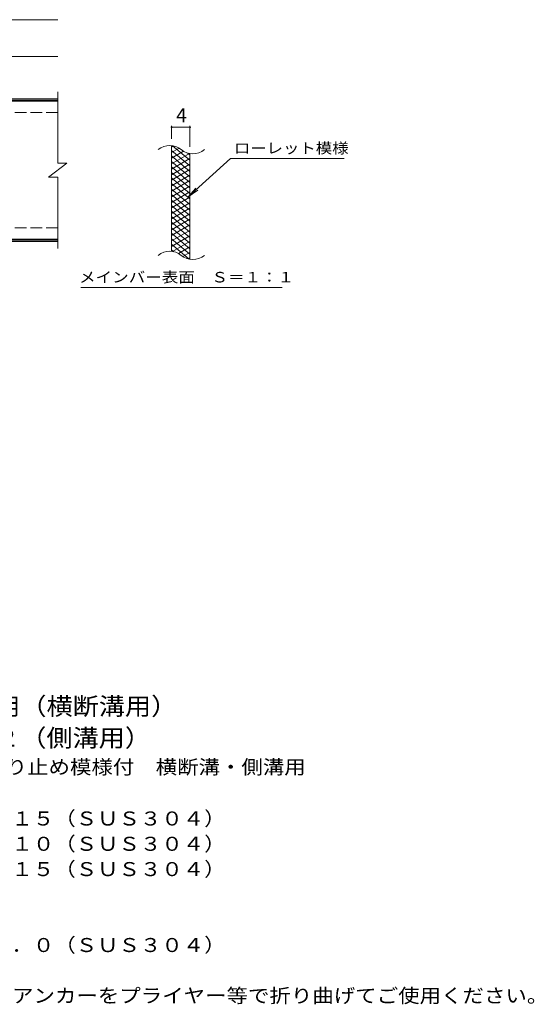
# Model space of a CAD drawing. Units: millimetres. Extents: x -1632 to 1669, y -1381 to 1217.
# Drawn here: x 550 to 1669, y -965 to 1175 of the extents above; entities that cross this region are included whole.
import ezdxf

# ---------------------------------------------------------------- set-up
doc = ezdxf.new("R2010")
doc.units = ezdxf.units.MM
doc.header["$LTSCALE"] = 10
doc.linetypes.add('JWW_DASHED3', pattern=[3.386667, 2.54, -0.846667])
for name, color, linetype in [('C-1', 7, 'Continuous'), ('C-2', 7, 'Continuous'), ('C-4', 7, 'Continuous'), ('C-5', 7, 'Continuous'), ('C-9', 7, 'Continuous'), ('D-5', 7, 'Continuous')]:
    doc.layers.add(name, color=color, linetype=linetype)
doc.styles.add('ＭＳ ゴシック', font='txt', dxfattribs={"height": 1})

msp = doc.modelspace()

# ---------------------------------------------------------------- linework, layer by layer
at = {"layer": 'C-1', "color": 2, "linetype": 'Continuous', "lineweight": 9}
for p, q in [((633.1, 1003.2), (-671.9, 1003.2)), ((633.1, 1000.2), (-671.9, 1000.2)), ((633.1, 696.2), (-671.9, 696.2)), ((633.1, 693.2), (-671.9, 693.2))]:
    msp.add_line(p, q, dxfattribs=at)
at = {"layer": 'C-1', "color": 2, "linetype": 'JWW_DASHED3', "lineweight": 9}
for p, q in [((633.1, 973.2), (-671.9, 973.2)), ((633.1, 723.2), (-671.9, 723.2))]:
    msp.add_line(p, q, dxfattribs=at)
at = {"layer": 'C-2', "color": 3, "linetype": 'Continuous', "lineweight": 9}
for p, q in [((633.1, 1018.2), (633.1, 863.2)), ((633.1, 998.2), (474.1, 998.2)), ((880.7, 671.4), (880.7, 901.4)), ((920.7, 654.2), (920.7, 884.2)), ((613.1, 833.2), (653.1, 863.2)), ((633.1, 863.2), (653.1, 863.2)), ((613.1, 833.2), (633.1, 833.2)), ((633.1, 833.2), (633.1, 678.2)), ((633.1, 698.2), (474.1, 698.2))]:
    msp.add_line(p, q, dxfattribs=at)
for centre, start, end in [((876.7, 862.2), 50.8263, 129.1737), ((926.9, 923.7), 230.8263, 309.1737), ((876.7, 632.2), 50.8263, 129.1737), ((926.9, 693.7), 230.8263, 309.1737)]:
    msp.add_arc(centre, 39.7, start, end, dxfattribs=at)
at = {"layer": 'C-4', "color": 7, "linetype": 'Continuous', "lineweight": 9}
for p, q in [((-671.9, 1175.2), (633.1, 1175.2)), ((-671.9, 1095.2), (633.1, 1095.2)), ((880.7, 916.4), (880.7, 944.6)), ((880.7, 941.6), (920.7, 941.6)), ((920.7, 899.2), (920.7, 944.6))]:
    msp.add_line(p, q, dxfattribs=at)
at = {"layer": 'C-4', "color": 7, "linetype": 'Continuous', "lineweight": 9, "const_width": 2}
for points in [[(881.7, 941.6, 0.414214), (880.7, 942.6, 0.414214), (879.7, 941.6, 0.414214), (880.7, 940.6, 0.414214)], [(921.7, 941.6, 0.414214), (920.7, 942.6, 0.414214), (919.7, 941.6, 0.414214), (920.7, 940.6, 0.414214)]]:
    msp.add_lwpolyline(points, format="xyb", close=True, dxfattribs=at)
at = {"layer": 'C-5', "color": 7, "linetype": 'Continuous', "lineweight": 9}
for p, q in [((1009, 873.3), (917.1, 790.2)), ((1009, 873.3), (1256.1, 873.3)), ((917.1, 790.2), (933.3, 809.2)), ((917.1, 790.2), (937.6, 804.4)), ((683.1, 593.2), (1121.1, 593.2))]:
    msp.add_line(p, q, dxfattribs=at)
at = {"layer": 'C-9', "color": 6, "linetype": 'Continuous', "lineweight": 9}
for p, q in [((885.2, 900.9), (880.7, 898.3)), ((920.7, 869.6), (882.8, 901.4)), ((897.5, 896), (880.7, 886.3)), ((920.7, 857.6), (880.7, 891.2)), ((906.9, 889.4), (880.7, 874.3)), ((919.5, 884.7), (880.7, 862.3)), ((920.7, 845.6), (880.7, 879.2)), ((920.7, 881.6), (916, 885.5)), ((920.7, 873.4), (880.7, 850.3)), ((920.7, 833.6), (880.7, 867.2)), ((920.7, 861.4), (880.7, 838.3)), ((920.7, 821.6), (880.7, 855.2)), ((920.7, 849.4), (880.7, 826.3)), ((920.7, 809.6), (880.7, 843.2)), ((920.7, 837.4), (880.7, 814.3)), ((920.7, 797.6), (880.7, 831.2)), ((920.7, 825.4), (880.7, 802.3)), ((920.7, 785.6), (880.7, 819.2)), ((920.7, 813.4), (880.7, 790.3)), ((920.7, 773.6), (880.7, 807.2)), ((920.7, 801.4), (880.7, 778.3)), ((920.7, 761.6), (880.7, 795.2)), ((920.7, 789.4), (880.7, 766.3)), ((920.7, 749.6), (880.7, 783.2)), ((920.7, 777.4), (880.7, 754.3)), ((920.7, 737.6), (880.7, 771.2)), ((920.7, 765.4), (880.7, 742.3)), ((920.7, 725.6), (880.7, 759.2)), ((920.7, 753.4), (880.7, 730.3)), ((920.7, 713.6), (880.7, 747.2)), ((920.7, 741.4), (880.7, 718.3)), ((920.7, 701.6), (880.7, 735.2)), ((920.7, 729.4), (880.7, 706.3)), ((920.7, 689.6), (880.7, 723.2)), ((920.7, 717.4), (880.7, 694.3)), ((920.7, 677.6), (880.7, 711.2)), ((920.7, 705.4), (880.7, 682.3)), ((920.7, 665.6), (880.7, 699.2)), ((919.3, 654.7), (880.7, 687.2)), ((920.7, 693.4), (882.6, 671.4)), ((885.9, 670.8), (880.7, 675.2)), ((920.7, 681.4), (895.8, 667)), ((920.7, 669.4), (905.2, 660.5)), ((920.7, 657.4), (917, 655.3))]:
    msp.add_line(p, q, dxfattribs=at)

# ---------------------------------------------------------------- texts
at = {"layer": 'C-4', "color": 2, "linetype": 'Continuous', "lineweight": 9, "style": 'ＭＳ ゴシック'}
msp.add_text('4', height=30.5, dxfattribs=at).set_placement((890.7, 952.3))
at = {"layer": 'C-5', "color": 7, "linetype": 'Continuous', "lineweight": 9, "style": 'ＭＳ ゴシック'}
for s, width, p in [('ローレット模様', 1.142857, (1016.1, 884.6)), ('メインバー表面\u3000Ｓ＝１：１', 1.153846, (679.5, 604.2))]:
    msp.add_text(s, height=22.86, dxfattribs=dict(at, width=width)).set_placement(p)
at = {"layer": 'D-5', "color": 3, "linetype": 'Continuous', "lineweight": 9, "style": 'ＭＳ ゴシック'}
for s, width, p in [('※適用荷重：歩行用（横断溝用）', 1.093333, (40.6, -335.8)), ('※適用荷重：Ｔ－２（側溝用）', 1.092857, (40.6, -404.7))]:
    msp.add_text(s, height=38.1, dxfattribs=dict(at, width=width)).set_placement(p)
at = {"layer": 'D-5', "color": 2, "linetype": 'Continuous', "lineweight": 9, "style": 'ＭＳ ゴシック'}
for s, width, p in [('ステンレス製グレーチング\u3000滑り止め模様付\u3000横断溝・側溝用', 1.120536, (-132.3, -464.1)), ('材質：メインバー\u3000ＦＢ４×１５（ＳＵＳ３０４）', 1.119565, (-72.6, -576)), ('\u3000\u3000\u3000クロスバー\u3000ＦＢ３×１０（ＳＵＳ３０４）', 1.119565, (-72.6, -631)), ('\u3000\u3000\u3000サイドバー\u3000ＦＢ４×１５（ＳＵＳ３０４）', 1.119565, (-72.6, -686)), ('材質：ステンレス鋼板ｔ＝３．０（ＳＵＳ３０４）', 1.119565, (-72.6, -851)), ('施工場所の状況に合わせて、アンカーをプライヤー等で折り曲げてご使用ください。', 1.121711, (-72.6, -961))]:
    msp.add_text(s, height=30.48, dxfattribs=dict(at, width=width)).set_placement(p)

doc.saveas('drawing.dxf')
